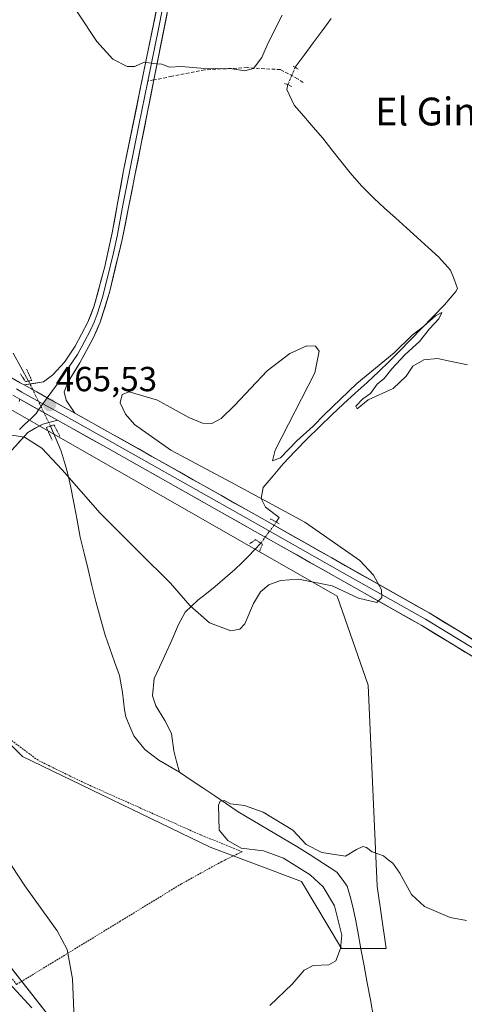
# Model space of a CAD drawing. Units: metres. Extents: x 583682 to 587127, y 4719684 to 4722039.
# Drawn here: x 586823 to 586951, y 4720322 to 4720605 of the extents above; entities that cross this region are included whole.
import ezdxf
from ezdxf.enums import TextEntityAlignment as Align

# ---------------------------------------------------------------- set-up
doc = ezdxf.new("R2010")
doc.units = ezdxf.units.M
doc.header["$MEASUREMENT"] = 0
for name, pattern in [('TRAZO_Y_PUNTO', [1, 0.5, -0.25, 0, -0.25]), ('TRAZOS', [0.75, 0.5, -0.25]), ('TRAZOS2', [0.375, 0.25, -0.125]), ('TRAZOSX2', [1.5, 1, -0.5])]:
    doc.linetypes.add(name, pattern=pattern)
for name, color, linetype, lineweight in [('Carátula', 7, 'Continuous', 5), ('Corriente natural lineal', 142, 'Continuous', 13), ('Corriente natural lineal oculto', 19, 'TRAZO_Y_PUNTO', 13), ('Cultivos herbáceos CxS', 92, 'Continuous', 0), ('Curva de nivel normal', 36, 'Continuous', 0), ('Layer 0', 7, 'Continuous', 0), ('Municipio', 9, 'Continuous', 13), ('Municipio CxS', 142, 'Continuous', 0), ('Núcleo urbano CxS', 19, 'Continuous', 0), ('Pastizal CxS', 92, 'Continuous', 0), ('Puente lineal', 2, 'TRAZOS2', 0), ('Punto de cota en terreno', 7, 'Continuous', 0), ('Rótulo de punto de cota en terreno', 19, 'Continuous', 0), ('Senda', 19, 'TRAZOSX2', 0), ('Texto cartográfico', 19, 'Continuous', 0), ('Valla', 19, 'TRAZOS', 0)]:
    doc.layers.add(name, color=color, linetype=linetype, lineweight=lineweight)
doc.styles.add('Arial', font='txt', dxfattribs={"height": 0.2})

# ---------------------------------------------------------------- blocks, each defined once
blk = doc.blocks.new('*U159')
at = {"layer": 'Cultivos herbáceos CxS', "color": 92, "linetype": 'Continuous', "lineweight": 0}
blk.add_polyline3d([(586800.1563, 4720416.5521, 464.2013), (586823.5995, 4720392.9703, 463.1802), (586877.6047, 4720366.9401, 460.2847), (586903.8079, 4720357.0205, 460.407), (586915.3471, 4720337.7797, 459.0838), (586928.1679, 4720337.7791, 459.2982), (586928.1679, 4720337.7791, 459.2982), (586925.6039, 4720355.7381, 459.8322), (586923.0415, 4720413.4629, 463.2435), (586914.0657, 4720439.1175, 464.0895), (586798.0219, 4720505.4469, 465.1832)], dxfattribs=at)
blk.add_polyline3d([(586808.3991, 4720214.2647, 463.8771), (586827.7035, 4720237.5421, 464.3996), (586825.8227, 4720240.1773, 464.4538), (586818.8071, 4720250.0061, 464.5725), (586843.6901, 4720280.3205, 464.7432), (586850.8495, 4720289.0427, 462.6231), (586851.0261, 4720289.2579, 462.5587), (586851.8331, 4720297.9659, 462.9893), (586840.5241, 4720306.5595, 465.0861), (586771.2443, 4720394.8407, 468.0514), (586761.3443, 4720407.4567, 469.1294), (586758.6539, 4720402.7149, 468.6869), (586751.8457, 4720390.7161, 468.3578), (586696.6483, 4720283.9419, 465.484), (586754.8765, 4720237.7129, 465.0837), (586755.9171, 4720236.8867, 465.0169), (586771.2979, 4720245.0297, 465.4476), (586779.5737, 4720238.1671, 465.4448), (586805.2613, 4720216.8665, 463.9289), (586808.3991, 4720214.2647, 463.8771)], close=True, dxfattribs=at)
blk = doc.blocks.new('*U217')
at = {"layer": 'Curva de nivel normal', "color": 36, "linetype": 'Continuous', "lineweight": 0}
blk.add_polyline3d([(586898.3, 4720606.1, 470), (586894.29, 4720598.16, 470), (586892.44, 4720594, 470), (586890.06, 4720590.8, 470), (586887.56, 4720590.15, 470), (586883.92, 4720590.65, 470), (586874.86, 4720590.89, 470), (586869.25, 4720591.34, 470), (586865.89, 4720591.22, 470), (586863.71, 4720592.04, 470), (586861.32, 4720592.21, 470), (586858.58, 4720592.6, 470), (586855.91, 4720591.35, 470), (586853.68, 4720591.36, 470), (586849.55, 4720593.43, 470), (586845.03, 4720598.58, 470), (586834.6, 4720614.24, 470)], dxfattribs=at)
blk = doc.blocks.new('5PATER')
at = {"layer": 'Carátula', "linetype": 'Continuous', "lineweight": 5}
h = blk.add_hatch(color=250, dxfattribs=at)
edge = h.paths.add_edge_path()
edge.add_ellipse((0, 0.01), major_axis=(-1.33, -1.34), ratio=0.999422, start_angle=0, end_angle=360)

msp = doc.modelspace()

# ---------------------------------------------------------------- linework, layer by layer
at = {"layer": 'Corriente natural lineal', "color": 142, "linetype": 'Continuous', "lineweight": 13}
for points in [[(586912.34, 4720605.16, 469), (586909.76, 4720601.65, 468.77), (586907.19, 4720598.15, 468.64), (586904.61, 4720594.64, 468.36), (586902.03, 4720591.14, 468.58)], [(586899.94, 4720586.23, 468.23), (586899.64, 4720584.8, 468.04), (586901.75, 4720580.28, 467.43), (586904.49, 4720577.12, 467.19), (586907.22, 4720573.95, 466.79), (586909.96, 4720570.79, 466.74), (586912.57, 4720567.45, 466.48), (586915.19, 4720564.11, 466.21), (586917.8, 4720560.77, 466.03), (586921.11, 4720557.03, 465.68), (586924.62, 4720553.48, 465.68), (586927.74, 4720550.65, 465.68), (586930.86, 4720547.82, 465.49), (586933.99, 4720545, 465.55), (586937.11, 4720542.17, 465.37), (586940.23, 4720539.34, 465.17), (586943.35, 4720536.51, 465.3), (586946.72, 4720532.83, 465.08), (586947.7, 4720530.21, 465.47), (586948.67, 4720527.58, 465.54), (586948.23, 4720526.64, 465.42), (586944.99, 4720522.86, 465.02), (586941.73, 4720519.51, 465.02), (586938.47, 4720516.16, 465.03), (586935.21, 4720512.81, 464.84), (586931.95, 4720509.46, 464.81), (586929.02, 4720506.56, 464.91), (586926.08, 4720503.65, 464.72), (586922.69, 4720500.55, 464.86), (586919.31, 4720497.45, 464.83), (586915.92, 4720494.34, 464.73), (586912.53, 4720491.24, 464.84), (586908.99, 4720487.81, 464.81), (586905.45, 4720484.37, 464.76), (586902.03, 4720480.76, 464.82), (586898.61, 4720477.14, 464.75), (586895.72, 4720473.73, 464.56), (586892.83, 4720470.32, 464.44), (586892.23, 4720467.21, 464.38), (586893.46, 4720464.64, 464.49), (586897.45, 4720461.74, 464.47), (586896.59, 4720460.36, 464.71)], [(586820.94, 4720508.99, 464.86), (586823.16, 4720504.97, 465.12), (586825.38, 4720500.94, 465.25)], [(586831.66, 4720487.99, 465.06), (586833.18, 4720484.38, 465.11), (586834.7, 4720480.78, 465.03), (586836.21, 4720476.02, 464.5), (586836.8, 4720473.4, 464.29), (586837.38, 4720470.78, 464.58), (586838.33, 4720465.88, 465.01), (586839.29, 4720460.97, 465.03), (586840.24, 4720456.07, 464.67), (586841.36, 4720451.44, 464.51), (586842.48, 4720446.8, 464.4), (586843.6, 4720442.17, 464.23), (586844.72, 4720437.53, 463.99), (586846.03, 4720432.71, 463.48), (586847.34, 4720427.88, 463.31), (586848.72, 4720424.03, 463.1), (586850.09, 4720420.18, 462.92), (586851.47, 4720416.33, 462.71), (586852.36, 4720411.43, 462.61), (586852.65, 4720408.94, 462.46), (586852.94, 4720406.44, 462.39), (586853.37, 4720404.38, 462.36), (586854.51, 4720401.67, 462.37), (586855.65, 4720398.96, 462.37), (586858.76, 4720395.05, 462.03), (586860.77, 4720393.52, 461.68), (586862.78, 4720391.99, 461.47), (586865.76, 4720390.26, 461.09), (586868.73, 4720388.52, 460.82)], [(586892.13, 4720454.34, 465.33), (586890.36, 4720452.45, 465.35), (586888.58, 4720450.55, 465.2), (586886.64, 4720448.68, 464.96), (586884.69, 4720446.8, 465.02), (586881.87, 4720444.33, 465.05), (586879.05, 4720441.85, 464.9), (586876.56, 4720439.88, 464.71), (586874.06, 4720437.9, 464.67), (586872.23, 4720436.2, 464.55), (586870.4, 4720434.49, 464.44), (586868.51, 4720430.9, 464.16), (586866.54, 4720426.46, 463.76), (586864.57, 4720422.01, 463.35), (586863.01, 4720418.72, 463.06), (586861.45, 4720415.42, 462.69), (586860.97, 4720410.46, 462.38), (586861.97, 4720407.53, 462.19), (586864.53, 4720403.34, 462.04), (586866.46, 4720399.57, 461.62), (586867.1, 4720394.62, 461.21), (586867.92, 4720391.57, 461.01), (586868.73, 4720388.52, 460.82)], [(586868.73, 4720388.52, 460.82), (586872.12, 4720386.24, 460.84), (586875.51, 4720383.95, 460.61), (586878.89, 4720381.67, 460.35), (586882.28, 4720379.38, 459.9), (586885.67, 4720377.1, 459.52), (586889.88, 4720374.62, 459.31), (586894.09, 4720372.13, 459.2), (586898.29, 4720369.65, 459.27), (586902.5, 4720367.16, 459.36), (586906.32, 4720364.69, 459.28), (586910.15, 4720362.23, 459.04), (586913.97, 4720359.76, 459.01), (586915.49, 4720357.76, 458.81), (586917.01, 4720355.75, 458.82), (586917.81, 4720352.77, 458.96), (586918.6, 4720349.79, 459.15), (586919.32, 4720346.23, 459.02), (586920.03, 4720342.66, 458.6), (586920.94, 4720337.75, 458.19), (586921.84, 4720332.83, 458.08), (586922.75, 4720327.92, 458.37), (586923.65, 4720323, 458.11), (586924.56, 4720318.09, 457.86)]]:
    msp.add_polyline3d(points, dxfattribs=at)
at = {"layer": 'Corriente natural lineal oculto', "color": 19, "linetype": 'TRAZO_Y_PUNTO', "lineweight": 13}
for points in [[(586902.03, 4720591.14, 468.58), (586900.99, 4720588.69, 468.54), (586899.94, 4720586.23, 468.23)], [(586825.38, 4720500.94, 465.25), (586827.47, 4720496.63, 465.48), (586829.57, 4720492.31, 465.34), (586831.66, 4720487.99, 465.06)], [(586892.13, 4720454.34, 465.33), (586894.36, 4720457.35, 465.12), (586896.59, 4720460.36, 464.71)]]:
    msp.add_polyline3d(points, dxfattribs=at)
at = {"layer": 'Cultivos herbáceos CxS', "color": 92, "linetype": 'Continuous', "lineweight": 0}
for points in [[(586928.17, 4720337.78, 459.3), (586925.6, 4720355.74, 459.83), (586923.04, 4720413.46, 463.24), (586914.07, 4720439.12, 464.09), (586798.02, 4720505.45, 465.18)], [(586800.16, 4720416.55, 464.2), (586823.6, 4720392.97, 463.18), (586877.6, 4720366.94, 460.28), (586903.81, 4720357.02, 460.41), (586915.35, 4720337.78, 459.08), (586928.17, 4720337.78, 459.3)], [(586808.4, 4720214.26, 463.88), (586827.7, 4720237.54, 464.4), (586825.82, 4720240.18, 464.45), (586818.81, 4720250.01, 464.57), (586843.69, 4720280.32, 464.74), (586850.85, 4720289.04, 462.62), (586851.03, 4720289.26, 462.56), (586851.83, 4720297.97, 462.99), (586840.52, 4720306.56, 465.09), (586771.24, 4720394.84, 468.05), (586761.34, 4720407.46, 469.13), (586758.65, 4720402.71, 468.69), (586751.85, 4720390.72, 468.36), (586696.65, 4720283.94, 465.48), (586754.88, 4720237.71, 465.08), (586755.92, 4720236.89, 465.02), (586771.3, 4720245.03, 465.45), (586779.57, 4720238.17, 465.44), (586805.26, 4720216.87, 463.93), (586808.4, 4720214.26, 463.88)]]:
    msp.add_polyline3d(points, dxfattribs=at)
at = {"layer": 'Curva de nivel normal', "color": 36, "linetype": 'Continuous', "lineweight": 0}
for points in [[(586820.57, 4720485.4, 465), (586824.24, 4720484.83, 465), (586829.14, 4720481.63, 465), (586835.04, 4720475.4, 465), (586845.98, 4720462.96, 465), (586857.22, 4720451.66, 465), (586866.18, 4720442.8, 465), (586871.74, 4720436.37, 465), (586877.41, 4720431.44, 465), (586883.5, 4720429.16, 465), (586886.07, 4720429.64, 465), (586887.56, 4720431.1, 465), (586890.05, 4720436.95, 465), (586892.02, 4720440.32, 465), (586894.47, 4720442.34, 465), (586897.82, 4720443.55, 465), (586902.98, 4720443.96, 465), (586912.61, 4720442.08, 465), (586920.21, 4720438.54, 465), (586925.51, 4720437.28, 465), (586926.96, 4720438.67, 465), (586926.84, 4720440.95, 465), (586924.51, 4720445.12, 465), (586920.57, 4720449.3, 465), (586904.75, 4720460.39, 465), (586883.71, 4720471.76, 465), (586866.31, 4720481.11, 465), (586855.81, 4720488.48, 465), (586853.22, 4720491.42, 465), (586851.74, 4720494.71, 465), (586852.29, 4720497.05, 465), (586854.26, 4720497.79, 465), (586862.46, 4720495.41, 465), (586871.41, 4720490.5, 465), (586875.33, 4720488.8, 465), (586878.06, 4720488.75, 465), (586880.74, 4720490.14, 465), (586884.53, 4720493.9, 465), (586894, 4720503.9, 465), (586900.52, 4720508.88, 465), (586905.39, 4720511.08, 465), (586907.88, 4720510.97, 465), (586908.89, 4720509.52, 465), (586907.67, 4720503.3, 465), (586896.22, 4720481.09, 465), (586895.46, 4720478, 465), (586897.79, 4720478.86, 465), (586902.47, 4720483.78, 465), (586907.19, 4720487.93, 465), (586910.34, 4720491.24, 465), (586915.05, 4720495.7, 465), (586919.77, 4720500.25, 465), (586930.47, 4720509.01, 465), (586935.61, 4720514.14, 465), (586938.88, 4720516.58, 465), (586942.36, 4720519.68, 465), (586944.16, 4720520.64, 465), (586943.29, 4720518.79, 465), (586940.68, 4720515.95, 465), (586937.8, 4720512.26, 465), (586933.67, 4720508.57, 465), (586929.78, 4720504.46, 465), (586927.58, 4720501.68, 465), (586925.63, 4720500.03, 465), (586923.63, 4720497.33, 465), (586921.51, 4720495.82, 465), (586919.47, 4720493.67, 465), (586919.84, 4720492.91, 465), (586922.96, 4720495.55, 465), (586930.17, 4720498.79, 465), (586933.96, 4720502.38, 465), (586935.82, 4720505.26, 465), (586938.99, 4720507.08, 465), (586942.9, 4720507.43, 465), (586946.51, 4720506.7, 465), (586951.6, 4720505.57, 465)], [(586894.77, 4720321.45, 460), (586901.19, 4720327.58, 460), (586904.57, 4720331.57, 460), (586907.22, 4720332.88, 460), (586911.68, 4720333.14, 460), (586913.7, 4720334.28, 460), (586915.05, 4720337.84, 460), (586915.45, 4720341.65, 460), (586914.79, 4720344.28, 460), (586913.31, 4720350.02, 460), (586910.04, 4720355.52, 460), (586906.3, 4720359.02, 460), (586898.62, 4720363.73, 460), (586892.95, 4720365.89, 460), (586886.47, 4720366.67, 460), (586882.68, 4720368.88, 460), (586880.14, 4720371.8, 460), (586880, 4720379.04, 460), (586880.47, 4720380.19, 460), (586881.64, 4720380.3, 460), (586883.4, 4720379.41, 460), (586887.47, 4720378.89, 460), (586892.83, 4720376.96, 460), (586901.34, 4720371.81, 460), (586905.18, 4720367.71, 460), (586909.67, 4720365.44, 460), (586916.5, 4720364.39, 460), (586919.63, 4720366.24, 460), (586921.44, 4720367.09, 460), (586922.56, 4720366.8, 460), (586924.17, 4720365.57, 460), (586927.37, 4720364.44, 460), (586928.76, 4720363.28, 460), (586930.1, 4720362.34, 460), (586932.08, 4720359.46, 460), (586935.49, 4720353.34, 460), (586939.17, 4720349.83, 460), (586946.6, 4720346.7, 460), (586951.28, 4720345.82, 460)], [(586838.6, 4720315.12, 465), (586838.02, 4720329.09, 465), (586836.45, 4720337.48, 465), (586833.57, 4720342.88, 465), (586824.31, 4720355.78, 465), (586809.58, 4720378.02, 465)]]:
    msp.add_polyline3d(points, dxfattribs=at)
at = {"layer": 'Layer 0', "linetype": 'Continuous', "lineweight": 0}
for points in [[(586824.1, 4720499.82), (586829.62, 4720500.69), (586832.33, 4720502.75), (586835.71, 4720506.4), (586838.72, 4720510.98), (586842.42, 4720517.86), (586844.24, 4720522.53), (586847.28, 4720533.84), (586849.4, 4720543.59), (586852.7, 4720561.42), (586863.99, 4720616.8), (586873.01, 4720663.46), (586887.21, 4720734.1), (586894.6, 4720773.36), (586902.78, 4720813.42), (586909.22, 4720846.21), (586915.27, 4720877.06), (586934.55, 4720976.79), (586939.47, 4721000.09), (586940.65, 4721004.9), (586943.17, 4721012.83), (586946.06, 4721017.84), (586949.34, 4721021.6)], [(586877.99, 4720679.81), (586876.46, 4720672.2), (586874.54, 4720662.55), (586870.53, 4720642.16), (586866.02, 4720618.83), (586862.7, 4720602.15), (586859.63, 4720587.14)], [(586879.91, 4720680.93), (586876.07, 4720661.64), (586868.04, 4720620.85), (586861.4, 4720587.5)], [(586859.63, 4720587.14), (586857.05, 4720574.46), (586852.49, 4720551.54), (586850.84, 4720542.63), (586849.78, 4720537.75), (586848, 4720530.3), (586846.48, 4720524.64), (586845.11, 4720520.18), (586844.2, 4720517.84), (586843.18, 4720515.56), (586841.33, 4720512.12), (586839.42, 4720508.6), (586833.43, 4720499.79), (586830.74, 4720496.12)], [(586861.4, 4720587.5), (586852.28, 4720541.66), (586848.72, 4720526.75), (586845.97, 4720517.82), (586843.93, 4720513.25), (586840.11, 4720506.21), (586836.77, 4720500.72), (586835.57, 4720497.86), (586836.22, 4720495.4), (586838.64, 4720491.72)], [(586818.87, 4720502.78), (586822.94, 4720500.47), (586824.1, 4720499.82)], [(586821.89, 4720498.66), (586823.46, 4720497.78), (586829.49, 4720494.42)], [(586824.1, 4720499.82), (586838.64, 4720491.72)], [(586824.1, 4720499.82), (586838.64, 4720491.72)], [(586822.81, 4720495.74), (586833.67, 4720489.69)], [(586822.81, 4720495.74), (586833.67, 4720489.69)], [(586830.74, 4720496.12), (586829.49, 4720494.42)], [(586828.26, 4720492.7), (586827.5, 4720491.64), (586825.92, 4720489.95), (586824.27, 4720488.51), (586822.71, 4720487)], [(586829.49, 4720494.42), (586828.26, 4720492.7)], [(586829.49, 4720494.42), (586836.16, 4720490.71), (586847.93, 4720484.14), (586891.51, 4720459.56), (586915.47, 4720446.01), (586939.46, 4720432.45), (586964.48, 4720417.22), (586989.49, 4720402), (587012.78, 4720388.33), (587019.7, 4720385.03), (587021.71, 4720384.08), (587033.31, 4720380.69), (587040.21, 4720379.6), (587047.38, 4720378.47), (587066.65, 4720378), (587076.46, 4720378.31), (587086.18, 4720378.61), (587118.77, 4720380.52)], [(586833.67, 4720489.69), (586829.49, 4720488.58), (586825.11, 4720486.14), (586815.99, 4720476.08), (586802.57, 4720461.23), (586787.26, 4720443.14), (586772.63, 4720426.08), (586761.67, 4720413.37), (586756.86, 4720406.75), (586751.88, 4720398.7), (586741.24, 4720379.17), (586713.15, 4720327.79), (586699.94, 4720303.28), (586687.38, 4720281.74), (586681.62, 4720271.29), (586678.6, 4720265.74)], [(587118.8, 4720378.42), (587086.27, 4720376.51), (587066.65, 4720375.9), (587047.19, 4720376.37), (587032.85, 4720378.64), (587020.96, 4720382.11), (587011.8, 4720386.47), (586988.41, 4720400.2), (586938.39, 4720430.64), (586890.48, 4720457.73), (586846.9, 4720482.31), (586833.67, 4720489.69)], [(586838.64, 4720491.72), (586848.95, 4720485.97), (586892.54, 4720461.38), (586940.52, 4720434.26), (586990.56, 4720403.8), (587013.76, 4720390.18), (587018.44, 4720387.95), (587022.46, 4720386.04), (587033.77, 4720382.74), (587047.57, 4720380.56), (587066.64, 4720380.1), (587086.08, 4720380.7), (587118.74, 4720382.62), (587118.75, 4720382.62)]]:
    msp.add_lwpolyline(points, dxfattribs=at)
for points in [[(586865.19, 4720606.56, 470.89), (586864.25, 4720601.79, 470.58), (586863.3, 4720597.03, 470.29), (586862.35, 4720592.26, 469.98), (586861.4, 4720587.5, 469.66), (586860.49, 4720582.92, 469.26), (586859.58, 4720578.33, 468.99), (586858.66, 4720573.75, 468.82), (586857.75, 4720569.16, 468.56), (586856.84, 4720564.58, 468.27), (586855.93, 4720560, 467.96), (586855.02, 4720555.41, 467.67), (586854.1, 4720550.83, 467.38), (586853.19, 4720546.24, 467.12), (586852.28, 4720541.66, 466.91), (586851.39, 4720537.93, 466.7), (586850.5, 4720534.21, 466.38), (586849.61, 4720530.48, 466.21), (586848.72, 4720526.75, 466.12), (586847.35, 4720522.29, 466.04), (586845.97, 4720517.82, 465.88), (586844.95, 4720515.54, 465.75), (586843.93, 4720513.25, 465.69), (586842.02, 4720509.73, 465.73), (586840.11, 4720506.21, 465.59), (586838.44, 4720503.47, 465.56), (586836.77, 4720500.72, 465.56), (586835.57, 4720497.86, 465.52), (586836.22, 4720495.4, 465.46), (586838.64, 4720491.72, 465.33), (586835.01, 4720493.75, 465.44), (586831.37, 4720495.77, 465.52), (586827.74, 4720497.8, 465.53), (586824.1, 4720499.82, 465.4), (586826.86, 4720500.26, 465.31), (586829.62, 4720500.69, 465.37), (586832.33, 4720502.75, 465.37), (586835.71, 4720506.4, 465.54), (586837.22, 4720508.69, 465.54), (586838.72, 4720510.98, 465.66), (586840.57, 4720514.42, 465.73), (586842.42, 4720517.86, 465.73), (586843.33, 4720520.2, 465.84), (586844.24, 4720522.53, 465.97), (586845.25, 4720526.3, 466.13), (586846.27, 4720530.07, 466.25), (586847.28, 4720533.84, 466.28), (586848.34, 4720538.72, 466.51), (586849.4, 4720543.59, 466.83), (586850.23, 4720548.05, 467.11), (586851.05, 4720552.51, 467.42), (586851.88, 4720556.96, 467.64), (586852.7, 4720561.42, 467.92), (586853.64, 4720566.04, 468.26), (586854.58, 4720570.65, 468.6), (586855.52, 4720575.27, 468.85), (586856.46, 4720579.88, 469), (586857.4, 4720584.5, 469.29), (586858.35, 4720589.11, 469.78), (586859.29, 4720593.73, 470.07), (586860.23, 4720598.34, 470.34), (586861.17, 4720602.96, 470.62), (586862.11, 4720607.57, 470.9)], [(586818.87, 4720502.78, 465.42), (586822.94, 4720500.47, 465.37), (586824.1, 4720499.82, 465.4), (586827.74, 4720497.8, 465.53), (586831.37, 4720495.77, 465.52), (586835.01, 4720493.75, 465.44), (586838.64, 4720491.72, 465.33), (586842.08, 4720489.8, 465.3), (586845.51, 4720487.89, 465.2), (586848.95, 4720485.97, 465.15), (586852.91, 4720483.73, 465.17), (586856.88, 4720481.5, 465.04), (586860.84, 4720479.26, 465.17), (586864.8, 4720477.03, 465.11), (586868.76, 4720474.79, 465.13), (586872.73, 4720472.56, 465.09), (586876.69, 4720470.32, 465.07), (586880.65, 4720468.09, 465.13), (586884.61, 4720465.85, 464.91), (586888.58, 4720463.62, 465), (586892.54, 4720461.38, 464.86), (586896.54, 4720459.12, 464.91), (586900.54, 4720456.86, 464.76), (586904.54, 4720454.6, 464.84), (586908.53, 4720452.34, 464.82), (586912.53, 4720450.08, 464.83), (586916.53, 4720447.82, 464.92), (586920.53, 4720445.56, 464.77), (586924.53, 4720443.3, 464.81), (586928.53, 4720441.04, 464.7), (586932.52, 4720438.78, 464.79), (586936.52, 4720436.52, 464.66), (586940.52, 4720434.26, 464.7), (586944.69, 4720431.72, 464.68), (586948.86, 4720429.18, 464.76), (586953.03, 4720426.65, 464.71)], [(586950.9, 4720423.03, 464.89), (586946.73, 4720425.57, 464.84), (586942.56, 4720428.1, 464.89), (586938.39, 4720430.64, 464.77), (586934.4, 4720432.9, 464.77), (586930.41, 4720435.16, 464.68), (586926.41, 4720437.41, 464.77), (586922.42, 4720439.67, 464.67), (586918.43, 4720441.93, 464.78), (586914.44, 4720444.19, 464.93), (586910.44, 4720446.44, 464.9), (586906.45, 4720448.7, 465.1), (586902.46, 4720450.96, 465.2), (586898.47, 4720453.22, 465.15), (586894.47, 4720455.47, 465.19), (586890.48, 4720457.73, 465.18), (586886.52, 4720459.96, 465.09), (586882.56, 4720462.2, 465.17), (586878.59, 4720464.43, 465.19), (586874.63, 4720466.67, 465.31), (586870.67, 4720468.9, 465.24), (586866.71, 4720471.14, 465.22), (586862.75, 4720473.37, 465.25), (586858.79, 4720475.61, 465.21), (586854.82, 4720477.84, 465.21), (586850.86, 4720480.08, 465.2), (586846.9, 4720482.31, 465.31), (586843.59, 4720484.16, 465.27), (586840.29, 4720486, 465.33), (586836.98, 4720487.85, 465.34), (586833.67, 4720489.69, 465.25), (586830.05, 4720491.71, 465.3), (586826.43, 4720493.72, 465.36), (586822.81, 4720495.74, 465.3), (586820.84, 4720496.84, 465.33)], [(586822.69, 4720495.1, 465.25), (586822.81, 4720495.74, 465.3), (586826.43, 4720493.72, 465.36), (586830.05, 4720491.71, 465.3), (586833.67, 4720489.69, 465.25), (586833.67, 4720489.69, 465.25), (586829.49, 4720488.58, 465.07), (586827.3, 4720487.36, 465.05), (586825.11, 4720486.14, 465), (586822.07, 4720482.79, 464.85)], [(586808.4, 4720214.26, 463.91), (586827.7, 4720237.54, 464.43), (586825.82, 4720240.18, 464.47), (586818.81, 4720250.01, 464.63), (586843.69, 4720280.32, 465.28), (586850.85, 4720289.04, 464.53), (586851.03, 4720289.26, 464.52), (586851.83, 4720297.97, 464), (586840.52, 4720306.56, 465.19), (586771.24, 4720394.84, 468.26), (586761.34, 4720407.46, 468.66), (586758.65, 4720402.71, 468.64), (586751.85, 4720390.72, 468.35), (586696.65, 4720283.94, 464.08), (586754.88, 4720237.71, 465.43), (586755.92, 4720236.89, 465.37), (586771.3, 4720245.03, 465.44), (586779.57, 4720238.17, 465.45), (586805.26, 4720216.87, 463.95), (586808.4, 4720214.26, 463.91)]]:
    msp.add_polyline3d(points, dxfattribs=at)
msp.add_polyline3d([(586808.4, 4720214.26, 463.91), (586805.26, 4720216.87, 463.95), (586779.57, 4720238.17, 465.45), (586771.3, 4720245.03, 465.44), (586755.92, 4720236.89, 465.37), (586754.88, 4720237.71, 465.43), (586696.65, 4720283.94, 464.08), (586751.85, 4720390.72, 468.35), (586758.65, 4720402.71, 468.64), (586761.34, 4720407.46, 468.66), (586771.24, 4720394.84, 468.26), (586840.52, 4720306.56, 465.19), (586851.83, 4720297.97, 464), (586851.03, 4720289.26, 464.52), (586850.85, 4720289.04, 464.53), (586843.69, 4720280.32, 465.28), (586818.81, 4720250.01, 464.63), (586825.82, 4720240.18, 464.47), (586827.7, 4720237.54, 464.43), (586808.4, 4720214.26, 463.91)], close=True, dxfattribs=at)
at = {"layer": 'Municipio', "color": 9, "linetype": 'Continuous', "lineweight": 13}
msp.add_polyline3d([(586819.74, 4720327.87, 466.17), (586823, 4720324.31, 466.05), (586826.26, 4720320.75, 465.96)], dxfattribs=at)
msp.add_polyline3d([(586819.74, 4720327.87, 466.17), (586823, 4720324.31, 466.05), (586826.26, 4720320.75, 465.96)], dxfattribs=at)
at = {"layer": 'Municipio CxS', "color": 142, "linetype": 'Continuous', "lineweight": 0}
for points in [[(586819.74, 4720327.87, 466.17), (586823, 4720324.31, 466.05), (586826.26, 4720320.75, 465.96)], [(586826.26, 4720320.75, 465.96), (586823, 4720324.31, 466.05), (586819.74, 4720327.87, 466.17)]]:
    msp.add_polyline3d(points, dxfattribs=at)
at = {"layer": 'Núcleo urbano CxS', "color": 19, "linetype": 'Continuous', "lineweight": 0}
msp.add_polyline3d([(586808.4, 4720214.26, 463.88), (586805.26, 4720216.87, 463.93), (586779.57, 4720238.17, 465.44), (586771.3, 4720245.03, 465.45), (586755.92, 4720236.89, 465.02), (586754.88, 4720237.71, 465.08), (586696.65, 4720283.94, 465.48), (586751.85, 4720390.72, 468.36), (586758.65, 4720402.71, 468.69), (586761.34, 4720407.46, 469.13), (586771.24, 4720394.84, 468.05), (586840.52, 4720306.56, 465.09), (586851.83, 4720297.97, 462.99), (586851.03, 4720289.26, 462.56), (586850.85, 4720289.04, 462.62), (586843.69, 4720280.32, 464.74), (586818.81, 4720250.01, 464.57), (586825.82, 4720240.18, 464.45), (586827.7, 4720237.54, 464.4), (586808.4, 4720214.26, 463.88)], close=True, dxfattribs=at)
msp.add_polyline3d([(586808.4, 4720214.26, 463.88), (586827.7, 4720237.54, 464.4), (586825.82, 4720240.18, 464.45), (586818.81, 4720250.01, 464.57), (586843.69, 4720280.32, 464.74), (586850.85, 4720289.04, 462.62), (586851.03, 4720289.26, 462.56), (586851.83, 4720297.97, 462.99), (586840.52, 4720306.56, 465.09), (586771.24, 4720394.84, 468.05), (586761.34, 4720407.46, 469.13), (586758.65, 4720402.71, 468.69), (586751.85, 4720390.72, 468.36), (586696.65, 4720283.94, 465.48), (586754.88, 4720237.71, 465.08), (586755.92, 4720236.89, 465.02), (586771.3, 4720245.03, 465.45), (586779.57, 4720238.17, 465.44), (586805.26, 4720216.87, 463.93), (586808.4, 4720214.26, 463.88)], dxfattribs=at)
at = {"layer": 'Pastizal CxS', "color": 92, "linetype": 'Continuous', "lineweight": 0}
for points in [[(586798.02, 4720505.45, 465.18), (586914.07, 4720439.12, 464.09), (586923.04, 4720413.46, 463.24), (586925.6, 4720355.74, 459.83), (586928.17, 4720337.78, 459.3), (586928.17, 4720337.78, 459.3), (586915.35, 4720337.78, 459.08), (586903.81, 4720357.02, 460.41), (586877.6, 4720366.94, 460.28), (586823.6, 4720392.97, 463.18), (586800.16, 4720416.55, 464.2)], [(586928.17, 4720337.78, 459.3), (586925.6, 4720355.74, 459.83), (586923.04, 4720413.46, 463.24), (586914.07, 4720439.12, 464.09), (586798.02, 4720505.45, 465.18)], [(586800.16, 4720416.55, 464.2), (586823.6, 4720392.97, 463.18), (586877.6, 4720366.94, 460.28), (586903.81, 4720357.02, 460.41), (586915.35, 4720337.78, 459.08), (586928.17, 4720337.78, 459.3)]]:
    msp.add_polyline3d(points, dxfattribs=at)
at = {"layer": 'Puente lineal', "color": 2, "linetype": 'TRAZOS2', "lineweight": 0}
for points in [[(586901.43, 4720591.46, 468.68), (586902.03, 4720591.14, 468.58), (586902.9, 4720590.58, 468.42)], [(586898.93, 4720586.46, 468.45), (586899.94, 4720586.23, 468.23), (586900.92, 4720585.58, 467.9)], [(586823.01, 4720503, 465.21), (586824.48, 4720500.79, 465.3), (586825.36, 4720500.94, 465.25), (586826.28, 4720501.1, 465.2), (586824.8, 4720504.36, 465.07)], [(586834.4, 4720484.96, 465.2), (586832.69, 4720488.34, 465.13), (586831.64, 4720487.98, 465.06), (586830.5, 4720487.59, 465.05), (586832.14, 4720483.97, 465.03)], [(586894.94, 4720461.3, 464.69), (586896.59, 4720460.36, 464.71), (586897.44, 4720459.87, 464.72)], [(586891.67, 4720451.81, 465.31), (586892.62, 4720454.02, 465.32), (586892.12, 4720454.35, 465.33), (586890.62, 4720455.35, 465.31), (586888.87, 4720454.11, 465.4)]]:
    msp.add_polyline3d(points, dxfattribs=at)
at = {"layer": 'Senda', "color": 19, "linetype": 'TRAZOSX2', "lineweight": 0}
for points in [[(586904.33, 4720586.79), (586902.73, 4720587.86), (586897.77, 4720590.46), (586888.22, 4720591.05), (586876.01, 4720590.4), (586866.54, 4720588.55), (586861.4, 4720587.5)], [(586861.4, 4720587.5), (586859.63, 4720587.14)]]:
    msp.add_lwpolyline(points, dxfattribs=at)
at = {"layer": 'Valla', "color": 19, "linetype": 'TRAZOS', "lineweight": 0}
msp.add_polyline3d([(586821.89, 4720327.44, 465.98), (586851.6, 4720345.56, 463.49), (586869.3, 4720356.38, 461.28), (586880.92, 4720362.8, 460.31), (586886.78, 4720365.64, 459.95), (586874.85, 4720370.44, 460.33), (586841.57, 4720385.31, 462.18), (586828.1, 4720391.9, 463.08), (586816.93, 4720400.24, 463.84), (586804.67, 4720414.68, 464.07), (586796.16, 4720427.39, 464.35), (586791.19, 4720436.68, 464.41), (586787.05, 4720438, 464.95), (586764.46, 4720413.11, 467.82), (586778.44, 4720387.51, 467.43), (586787.35, 4720373.24, 466.92), (586796.89, 4720360.63, 466.7), (586810.03, 4720343.46, 466.47), (586821.89, 4720327.44, 465.98)], dxfattribs=at)

# ---------------------------------------------------------------- block references
at = {"layer": 'Cultivos herbáceos CxS', "color": 92, "linetype": 'Continuous', "lineweight": 0}
msp.add_blockref('*U159', (0, 0), dxfattribs=at)
at = {"layer": 'Curva de nivel normal', "color": 36, "linetype": 'Continuous', "lineweight": 0}
msp.add_blockref('*U217', (0, 0), dxfattribs=at)
at = {"layer": 'Punto de cota en terreno', "linetype": 'Continuous', "lineweight": 0}
msp.add_blockref('5PATER', (586831.42, 4720494.06, 465.53), dxfattribs=at)

# ---------------------------------------------------------------- texts
at = {"layer": 'Rótulo de punto de cota en terreno', "color": 19, "linetype": 'Continuous', "lineweight": 0, "style": 'Arial'}
msp.add_text('465,53', height=7, dxfattribs=at).set_placement((586833.18, 4720495.82), align=Align.BOTTOM_LEFT)
at = {"layer": 'Texto cartográfico', "color": 19, "linetype": 'Continuous', "lineweight": 0, "style": 'Arial'}
msp.add_text('El Ginebral', height=8, dxfattribs=at).set_placement((586952.71, 4720578.42), align=Align.MIDDLE_CENTER)

doc.saveas('drawing.dxf')
